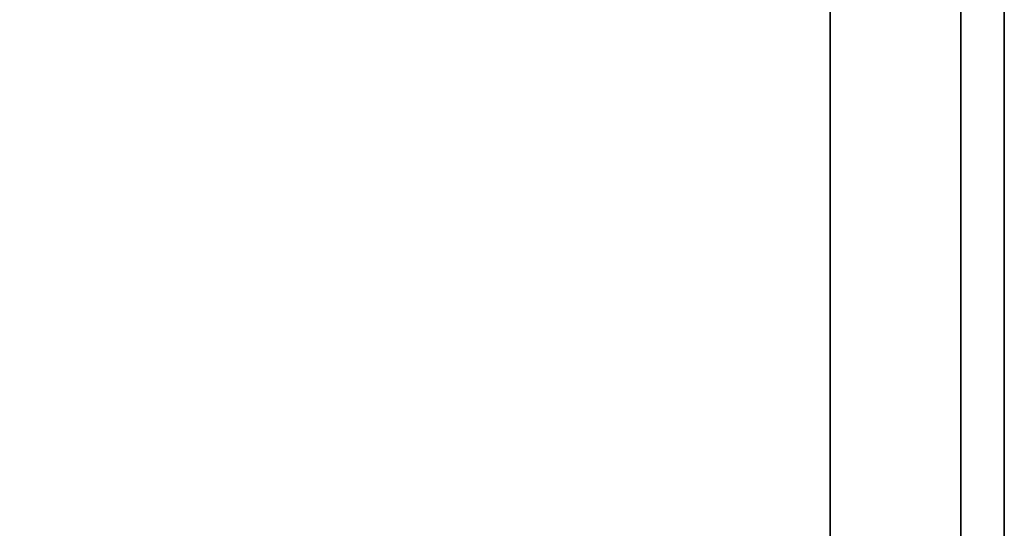
# Model space of a CAD drawing. Extents: x 0 to 570, y 0 to 123.
# Drawn here: x 547 to 570, y 38 to 50 of the extents above; entities that cross this region are included whole.
import ezdxf

# ---------------------------------------------------------------- set-up
doc = ezdxf.new("R2010")
doc.units = 0
doc.header["$MEASUREMENT"] = 0

msp = doc.modelspace()

# ---------------------------------------------------------------- linework, layer by layer
for points in [[(569, 32.023895, 1666.666626), (569, 32.023895, 2000), (569, 107.023895, 2000)], [(569, 107.023895), (569, 32.023895), (569, 32.023895, 333.333313)], [(569, 32.023895, 333.333313), (569, 32.023895, 666.666626), (569, 107.023895)], [(569, 107.023895), (569, 32.023895, 666.666626), (569, 32.023895, 1000)], [(569, 107.023895), (569, 32.023895, 1000), (569, 107.023895, 2000)], [(569, 107.023895, 2000), (569, 32.023895, 1000), (569, 32.023895, 1333.333252)], [(569, 107.023895, 2000), (569, 32.023895, 1333.333252), (569, 32.023895, 1666.666626)], [(570, 32.023895, 333.333313), (570, 32.023895), (570, 107.023895)], [(570, 107.023895, 2000), (570, 32.023895, 2000), (570, 32.023895, 1666.666626)], [(570, 32.023895, 1666.666626), (570, 32.023895, 1333.333252), (570, 107.023895, 2000)], [(570, 107.023895, 2000), (570, 32.023895, 1333.333252), (570, 32.023895, 1000)], [(570, 107.023895, 2000), (570, 32.023895, 1000), (570, 107.023895)], [(570, 107.023895), (570, 32.023895, 1000), (570, 32.023895, 666.666626)], [(570, 107.023895), (570, 32.023895, 666.666626), (570, 32.023895, 333.333313)], [(566, 52.023895, 79), (566, 51.023895, 79.999985), (566, 30.023895, 79.999985)], [(566, 52.023895, 79), (566, 30.023895, 79.999985), (566, 52.023895, 30.999958)], [(566, 52.023895, 30.999958), (566, 30.023895, 79.999985), (566, 30.023895, 29.999971)], [(566, 52.023895, 30.999958), (566, 30.023895, 29.999971), (566, 51.023895, 29.999971)], [(566, 51.023895, 1920.000122), (566, 30.023895, 1920.000122), (4.000008, 51.023895, 1920.000122)], [(4.000008, 51.023895, 1920.000122), (566, 30.023895, 1920.000122), (4.000008, 30.023895, 1920.000122)], [(4.000008, 51.023895, 1970), (4.000008, 30.023895, 1970), (566, 51.023895, 1970)], [(566, 51.023895, 1970), (4.000008, 30.023895, 1970), (566, 30.023895, 1970)], [(566, 51.023895, 29.999971), (566, 30.023895, 29.999971), (4.000008, 51.023895, 29.999971)], [(4.000008, 51.023895, 29.999971), (566, 30.023895, 29.999971), (4.000008, 30.023895, 29.999971)], [(4.000008, 51.023895, 79.999985), (4.000008, 30.023895, 79.999985), (566, 51.023895, 79.999985)], [(566, 51.023895, 79.999985), (4.000008, 30.023895, 79.999985), (566, 30.023895, 79.999985)], [(566, 30.023895, 1970), (566, 30.023895, 1920.000122), (566, 51.023895, 1970)], [(566, 51.023895, 1970), (566, 30.023895, 1920.000122), (566, 51.023895, 1920.000122)]]:
    msp.add_3dface(points)

doc.saveas('drawing.dxf')
